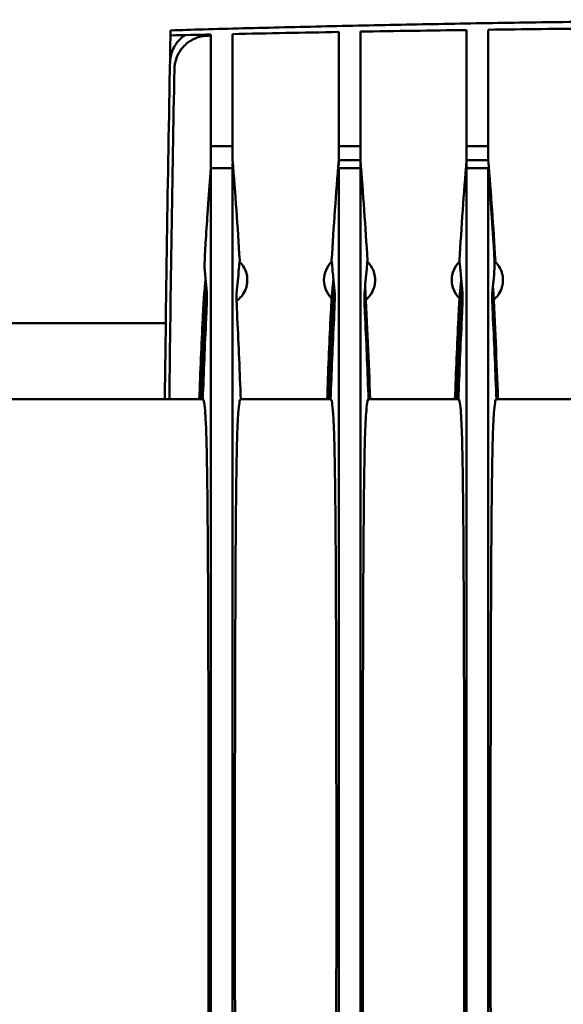
# Model space of a CAD drawing. Units: millimetres. Extents: x -1057 to 5816, y -1663 to 1730.
# Drawn here: x 476 to 540, y 555 to 670 of the extents above; entities that cross this region are included whole.
import ezdxf

# ---------------------------------------------------------------- set-up
doc = ezdxf.new("R2010")
doc.units = ezdxf.units.MM
doc.header["$LTSCALE"] = 100
doc.layers.add('0-50', color=7, linetype='Continuous', lineweight=50)

msp = doc.modelspace()

# ---------------------------------------------------------------- linework, layer by layer
at = {"layer": '0-50'}
for p, q in [((493.54, 668.94), (493.54, 669.03)), ((498.28, 655.42), (498.28, 652.85)), ((498.28, 655.42), (500.81, 655.42)), ((500.81, 655.42), (500.81, 653.79)), ((513.28, 655.42), (513.28, 653.79)), ((513.28, 655.42), (515.81, 655.42)), ((515.81, 655.42), (515.81, 653.79)), ((528.28, 655.42), (528.28, 653.79)), ((528.28, 655.42), (530.81, 655.42)), ((530.81, 655.42), (530.81, 653.79)), ((515.81, 653.79), (513.28, 653.79)), ((530.81, 653.79), (528.28, 653.79)), ((500.81, 652.85), (498.28, 652.85)), ((515.81, 652.85), (513.28, 652.85)), ((530.81, 652.85), (528.28, 652.85)), ((531.55, 642.05), (531.65, 642.05)), ((472.74, 634.68), (492.97, 634.68)), ((459.52, 625.73), (496.91, 625.73)), ((497.32, 625.73), (496.91, 625.73)), ((501.77, 625.73), (502.18, 625.73)), ((502.18, 625.73), (511.91, 625.73)), ((512.32, 625.73), (511.91, 625.73)), ((516.77, 625.73), (517.18, 625.73)), ((517.18, 625.73), (526.91, 625.73)), ((527.32, 625.73), (526.91, 625.73)), ((531.77, 625.73), (532.18, 625.73)), ((532.18, 625.73), (541.91, 625.73))]:
    msp.add_line(p, q, dxfattribs=at)
for centre, radius, start, end in [((5443.17, 569.73), 4950.62, 178.85751, 179.35187), ((5443.17, 569.73), 4950.09, 178.90318, 179.3518), ((514.54, 639.73), 3, 134.081, 225.5541), ((529.54, 639.73), 3, 134.081, 225.5541)]:
    msp.add_arc(centre, radius, start, end, dxfattribs=at)
for centre, major_axis, ratio, start_param, end_param in [((580.03, -3104.01), (3773.44, 84.18), 0.999751, 1.570158, 1.571418), ((513.28, 293.37), (0, 377.31), 0.00001, 0.297576, 0.305918), ((500.81, 293.37), (0, 377.31), 0.00001, 5.970942, 5.979267), ((515.81, 293.37), (0, 377.31), 0.00001, 5.970942, 5.979267), ((528.28, 293.37), (0, 377.31), 0.00001, 0.298747, 0.307085), ((487.23, 589.15), (-13.86, -91.49), 0.084612, 2.148923, 2.187145), ((502.23, 589.15), (-13.86, -91.49), 0.084612, 2.148923, 2.187145), ((517.23, 589.15), (-13.86, -91.49), 0.084612, 2.148923, 2.187146), ((507.86, 549.86), (3.19, -131.28), 0.085054, 4.002542, 4.094151), ((522.86, 549.86), (3.19, -131.28), 0.085054, 4.002542, 4.094151), ((537.86, 549.86), (3.19, -131.28), 0.085054, 4.002542, 4.094151)]:
    msp.add_ellipse(centre, major_axis=major_axis, ratio=ratio, start_param=start_param, end_param=end_param, dxfattribs=at)
for points, knots in [([(497.35, 669.14), (500.47, 669.23), (503.65, 669.31), (510.15, 669.47), (513.47, 669.54), (518.49, 669.65), (520.16, 669.68), (523.52, 669.75), (525.2, 669.78), (530.25, 669.87), (533.63, 669.93), (540.47, 670.02), (543.92, 670.07), (550.92, 670.14), (554.45, 670.18), (561.6, 670.23), (565.21, 670.25), (572.48, 670.27), (576.14, 670.28), (579.79, 670.28)], [0, 0, 0, 0, 0.125, 0.125, 0.25, 0.25, 0.3125, 0.3125, 0.375, 0.375, 0.5, 0.5, 0.625, 0.625, 0.75, 0.75, 0.875, 0.875, 1, 1, 1, 1]), ([(515.81, 668.88), (517.89, 668.92), (519.97, 668.95), (524.12, 669.01), (526.2, 669.04), (528.28, 669.07)], [0.000001, 0.000001, 0.000001, 0.000001, 0.62376, 0.62376, 1.247483, 1.247483, 1.247483, 1.247483]), ([(528.28, 669.07), (528.28, 668.22), (528.28, 666.58), (528.28, 662.05), (528.28, 658.95), (528.28, 655.42)], [0.000001, 0.000001, 0.000001, 0.000001, 3.55479, 3.55479, 7.414672, 7.414672, 7.414672, 7.414672]), ([(530.81, 669.11), (532.89, 669.13), (534.97, 669.16), (539.12, 669.21), (541.2, 669.23), (543.28, 669.25)], [0.000001, 0.000001, 0.000001, 0.000001, 0.623739, 0.623739, 1.247478, 1.247478, 1.247478, 1.247478]), ([(530.81, 655.42), (530.81, 658.96), (530.81, 662.06), (530.81, 666.6), (530.81, 668.25), (530.81, 669.11)], [0.000001, 0.000001, 0.000001, 0.000001, 3.820019, 3.820019, 7.338172, 7.338172, 7.338172, 7.338172]), ([(493.47, 665.22), (493.47, 665.48), (493.5, 665.73), (493.55, 665.97), (493.6, 666.22), (493.68, 666.47), (493.78, 666.7), (493.88, 666.94), (494, 667.16), (494.14, 667.37), (494.28, 667.58), (494.44, 667.78), (494.62, 667.96), (494.8, 668.14), (494.99, 668.3), (495.2, 668.44), (495.22, 668.45), (495.24, 668.46), (495.25, 668.48)], [0, 0, 0, 0, 0.000757411, 0.000757411, 0.000757411, 0.001514822, 0.001514822, 0.001514822, 0.002272232, 0.002272232, 0.002272232, 0.003029643, 0.003029643, 0.003029643, 0.003787054, 0.003787054, 0.003787054, 0.003845935, 0.003845935, 0.003845935, 0.003845935]), ([(493.53, 668.44), (493.53, 668.57), (493.53, 668.69), (493.54, 668.81), (493.54, 668.85), (493.54, 668.89), (493.54, 668.9), (493.54, 668.92), (493.54, 668.92), (493.54, 668.93), (493.54, 668.94), (493.54, 668.94)], [-0.259725, -0.259725, -0.259725, -0.259725, -0.1298686, -0.1298686, -0.0649293, -0.0649293, -0.0324699, -0.0324699, -0.0162372, -0.0162372, -0.000001, -0.000001, -0.000001, -0.000001]), ([(493.99, 664.48), (493.99, 664.82), (494.05, 665.34), (494.48, 666.4), (494.77, 666.84), (495.5, 667.58), (495.94, 667.88), (496.87, 668.28), (497.36, 668.39), (497.85, 668.4)], [-0.6491788, -0.6491788, -0.6491788, -0.6491788, -0.4605284, -0.4605284, -0.3043698, -0.3043698, -0.1482383, -0.1482383, 0, 0, 0, 0]), ([(498.28, 668.54), (498.28, 667.77), (498.28, 666.21), (498.28, 661.86), (498.28, 658.86), (498.28, 655.42)], [0.000001, 0.000001, 0.000001, 0.000001, 3.55168, 3.55168, 7.405096, 7.405096, 7.405096, 7.405096]), ([(500.81, 668.6), (502.89, 668.64), (504.97, 668.68), (509.12, 668.76), (511.2, 668.8), (513.28, 668.84)], [0.000001, 0.000001, 0.000001, 0.000001, 0.623833, 0.623833, 1.247656, 1.247656, 1.247656, 1.247656]), ([(500.81, 655.42), (500.81, 658.87), (500.81, 661.88), (500.81, 666.25), (500.81, 667.82), (500.81, 668.6)], [0.000001, 0.000001, 0.000001, 0.000001, 3.813773, 3.813773, 7.328987, 7.328987, 7.328987, 7.328987]), ([(513.28, 668.84), (513.28, 668.02), (513.28, 666.42), (513.28, 661.97), (513.28, 658.91), (513.28, 655.42)], [0.000001, 0.000001, 0.000001, 0.000001, 3.553331, 3.553331, 7.410377, 7.410377, 7.410377, 7.410377]), ([(515.81, 655.42), (515.81, 658.92), (515.81, 661.98), (515.81, 666.45), (515.81, 668.06), (515.81, 668.88)], [0.000001, 0.000001, 0.000001, 0.000001, 3.817637, 3.817637, 7.334059, 7.334059, 7.334059, 7.334059]), ([(513.28, 653.79), (513.12, 651.84), (512.96, 649.87), (512.69, 645.97), (512.56, 644), (512.44, 642.05)], [-1.175465, -1.175465, -1.175465, -1.175465, -0.58807, -0.58807, 0, 0, 0, 0]), ([(516.65, 642.05), (516.53, 644), (516.4, 645.97), (516.12, 649.87), (515.97, 651.84), (515.81, 653.79)], [0.000001, 0.000001, 0.000001, 0.000001, 0.588071, 0.588071, 1.175466, 1.175466, 1.175466, 1.175466]), ([(528.28, 653.79), (528.12, 651.84), (527.96, 649.87), (527.69, 645.97), (527.56, 644), (527.44, 642.05)], [-1.175465, -1.175465, -1.175465, -1.175465, -0.58807, -0.58807, 0, 0, 0, 0]), ([(497.64, 644.04), (497.72, 645.21), (497.8, 646.39), (497.88, 647.55), (497.89, 647.74), (497.91, 647.94), (497.92, 648.13), (497.93, 648.23), (497.93, 648.32), (497.94, 648.42), (497.94, 648.47), (497.95, 648.52), (497.95, 648.56), (497.95, 648.6), (497.96, 648.64), (497.96, 648.67), (497.96, 648.68), (497.96, 648.7), (497.96, 648.71), (498.06, 650.07), (498.17, 651.46), (498.28, 652.85)], [0, 0, 0, 0, 0.375, 0.375, 0.375, 0.4375, 0.4375, 0.4375, 0.46875, 0.46875, 0.46875, 0.484375, 0.484375, 0.484375, 0.496094, 0.496094, 0.496094, 0.5, 0.5, 0.5, 1, 1, 1, 1]), ([(498.28, 619.09), (498.28, 622.24), (498.28, 625.14), (498.28, 630.39), (498.28, 632.81), (498.28, 636.52), (498.28, 637.93), (498.28, 641.95), (498.28, 644.4), (498.28, 647.76), (498.28, 648.83), (498.28, 651.07), (498.28, 652.55), (498.28, 652.85)], [0, 0, 0, 0, 1.405398, 1.405398, 2.808032, 2.808032, 3.743144, 3.743144, 5.613194, 5.613194, 6.553829, 6.553829, 7.654373, 7.654373, 7.654373, 7.654373]), ([(500.81, 619.09), (500.81, 622.24), (500.81, 625.14), (500.81, 630.39), (500.81, 632.81), (500.81, 636.52), (500.81, 637.93), (500.81, 641.95), (500.81, 644.4), (500.81, 647.76), (500.81, 648.83), (500.81, 651.07), (500.81, 652.55), (500.81, 652.85)], [0, 0, 0, 0, 1.405398, 1.405398, 2.808032, 2.808032, 3.743144, 3.743144, 5.613194, 5.613194, 6.553829, 6.553829, 7.654374, 7.654374, 7.654374, 7.654374]), ([(513.28, 619.09), (513.28, 622.24), (513.28, 625.14), (513.28, 630.39), (513.28, 632.81), (513.28, 636.52), (513.28, 637.93), (513.28, 641.95), (513.28, 644.4), (513.28, 647.76), (513.28, 648.83), (513.28, 651.39), (513.28, 652.48), (513.28, 652.85)], [0, 0, 0, 0, 1.405398, 1.405398, 2.808032, 2.808032, 3.743144, 3.743144, 5.613194, 5.613194, 6.553829, 6.553829, 7.939487, 7.939487, 7.939487, 7.939487]), ([(515.81, 619.09), (515.81, 622.24), (515.81, 625.14), (515.81, 630.39), (515.81, 632.81), (515.81, 636.52), (515.81, 637.93), (515.81, 641.95), (515.81, 644.4), (515.81, 647.76), (515.81, 648.83), (515.81, 651.23), (515.81, 651.67), (515.81, 652.85)], [0, 0, 0, 0, 1.405398, 1.405398, 2.808032, 2.808032, 3.743144, 3.743144, 5.613194, 5.613194, 6.553829, 6.553829, 7.800333, 7.800333, 7.800333, 7.800333]), ([(528.28, 619.09), (528.28, 622.24), (528.28, 625.14), (528.28, 630.39), (528.28, 632.81), (528.28, 636.52), (528.28, 637.93), (528.28, 641.95), (528.28, 644.4), (528.28, 647.76), (528.28, 648.83), (528.28, 651.07), (528.28, 652.55), (528.28, 652.85)], [0, 0, 0, 0, 1.405398, 1.405398, 2.808032, 2.808032, 3.743144, 3.743144, 5.613194, 5.613194, 6.553829, 6.553829, 7.654373, 7.654373, 7.654373, 7.654373]), ([(530.81, 619.09), (530.81, 622.24), (530.81, 625.14), (530.81, 630.39), (530.81, 632.81), (530.81, 636.52), (530.81, 637.93), (530.81, 641.95), (530.81, 644.4), (530.81, 647.76), (530.81, 648.83), (530.81, 651.39), (530.81, 652.48), (530.81, 652.85)], [0, 0, 0, 0, 1.405398, 1.405398, 2.808032, 2.808032, 3.743144, 3.743144, 5.613194, 5.613194, 6.553829, 6.553829, 7.939487, 7.939487, 7.939487, 7.939487]), ([(530.81, 652.85), (530.86, 652.15), (530.92, 651.46), (530.97, 650.77), (531, 650.42), (531.03, 650.08), (531.05, 649.73), (531.06, 649.56), (531.08, 649.39), (531.09, 649.22), (531.1, 649.13), (531.1, 649.05), (531.11, 648.96), (531.11, 648.92), (531.12, 648.88), (531.12, 648.84), (531.12, 648.8), (531.12, 648.77), (531.13, 648.74), (531.13, 648.73), (531.13, 648.72), (531.13, 648.71), (531.24, 647.17), (531.35, 645.61), (531.45, 644.04)], [-1, -1, -1, -1, -0.75, -0.75, -0.75, -0.625, -0.625, -0.625, -0.5625, -0.5625, -0.5625, -0.53125, -0.53125, -0.53125, -0.515625, -0.515625, -0.515625, -0.503906, -0.503906, -0.503906, -0.5, -0.5, -0.5, 0, 0, 0, 0]), ([(497.53, 641.08), (497.53, 641.12), (497.52, 641.17), (497.52, 641.24), (497.52, 641.27), (497.52, 641.31), (497.52, 641.35), (497.52, 641.37), (497.52, 641.4), (497.52, 641.42), (497.52, 641.43), (497.52, 641.44), (497.52, 641.46), (497.52, 641.46), (497.52, 641.47), (497.52, 641.48), (497.52, 641.48), (497.52, 641.48), (497.53, 641.49), (497.53, 641.5), (497.53, 641.51), (497.53, 641.52), (497.53, 641.57), (497.53, 641.63), (497.53, 641.69), (497.53, 641.72), (497.53, 641.76), (497.53, 641.8), (497.53, 641.82), (497.53, 641.83), (497.53, 641.85), (497.53, 641.86), (497.54, 641.87), (497.54, 641.88), (497.54, 641.89), (497.54, 641.89), (497.54, 641.9), (497.54, 641.9), (497.54, 641.91), (497.54, 641.91), (497.54, 642.02), (497.54, 642.14), (497.55, 642.27), (497.55, 642.33), (497.56, 642.4), (497.56, 642.46), (497.56, 642.5), (497.56, 642.53), (497.56, 642.57), (497.56, 642.58), (497.56, 642.6), (497.57, 642.62), (497.57, 642.63), (497.57, 642.63), (497.57, 642.64), (497.57, 642.65), (497.57, 642.66), (497.57, 642.67), (497.57, 642.78), (497.58, 642.9), (497.58, 643.01), (497.59, 643.07), (497.59, 643.13), (497.59, 643.19), (497.6, 643.22), (497.6, 643.25), (497.6, 643.28), (497.6, 643.3), (497.6, 643.31), (497.6, 643.33), (497.6, 643.34), (497.6, 643.36), (497.6, 643.37), (497.62, 643.59), (497.63, 643.81), (497.64, 644.04)], [0, 0, 0, 0, 0.0625, 0.0625, 0.0625, 0.09375, 0.09375, 0.09375, 0.109375, 0.109375, 0.109375, 0.117187, 0.117187, 0.117187, 0.121094, 0.121094, 0.121094, 0.124023, 0.124023, 0.124023, 0.132435, 0.132435, 0.132435, 0.1875, 0.1875, 0.1875, 0.21875, 0.21875, 0.21875, 0.234375, 0.234375, 0.234375, 0.242187, 0.242187, 0.242187, 0.246094, 0.246094, 0.246094, 0.25, 0.25, 0.25, 0.375, 0.375, 0.375, 0.4375, 0.4375, 0.4375, 0.46875, 0.46875, 0.46875, 0.484375, 0.484375, 0.484375, 0.492187, 0.492187, 0.492187, 0.5, 0.5, 0.5, 0.625, 0.625, 0.625, 0.6875, 0.6875, 0.6875, 0.71875, 0.71875, 0.71875, 0.734375, 0.734375, 0.734375, 0.75, 0.75, 0.75, 1, 1, 1, 1]), ([(531.45, 644.04), (531.45, 643.92), (531.46, 643.81), (531.47, 643.7), (531.47, 643.65), (531.47, 643.59), (531.48, 643.54), (531.48, 643.51), (531.48, 643.48), (531.48, 643.46), (531.48, 643.44), (531.48, 643.43), (531.48, 643.41), (531.48, 643.4), (531.48, 643.39), (531.48, 643.37), (531.49, 643.25), (531.5, 643.13), (531.5, 643.01), (531.51, 642.95), (531.51, 642.9), (531.51, 642.84), (531.51, 642.81), (531.52, 642.78), (531.52, 642.75), (531.52, 642.74), (531.52, 642.72), (531.52, 642.71), (531.52, 642.7), (531.52, 642.7), (531.52, 642.69), (531.52, 642.68), (531.52, 642.68), (531.52, 642.67), (531.53, 642.53), (531.53, 642.39), (531.54, 642.27), (531.54, 642.2), (531.54, 642.14), (531.55, 642.08), (531.55, 642.05), (531.55, 642.02), (531.55, 641.99), (531.55, 641.98), (531.55, 641.97), (531.55, 641.95), (531.55, 641.94), (531.55, 641.93), (531.55, 641.92), (531.55, 641.92), (531.55, 641.91), (531.55, 641.91), (531.56, 641.83), (531.56, 641.76), (531.56, 641.69), (531.56, 641.65), (531.56, 641.62), (531.56, 641.59), (531.56, 641.57), (531.56, 641.55), (531.56, 641.54), (531.56, 641.53), (531.56, 641.52), (531.56, 641.51), (531.56, 641.51), (531.56, 641.5), (531.56, 641.49), (531.56, 641.49), (531.56, 641.47), (531.56, 641.46), (531.57, 641.27), (531.57, 641.14), (531.56, 641.08)], [-1, -1, -1, -1, -0.875, -0.875, -0.875, -0.8125, -0.8125, -0.8125, -0.78125, -0.78125, -0.78125, -0.765625, -0.765625, -0.765625, -0.75, -0.75, -0.75, -0.625, -0.625, -0.625, -0.5625, -0.5625, -0.5625, -0.53125, -0.53125, -0.53125, -0.515625, -0.515625, -0.515625, -0.507812, -0.507812, -0.507812, -0.5, -0.5, -0.5, -0.375, -0.375, -0.375, -0.3125, -0.3125, -0.3125, -0.28125, -0.28125, -0.28125, -0.265625, -0.265625, -0.265625, -0.253906, -0.253906, -0.253906, -0.25, -0.25, -0.25, -0.1875, -0.1875, -0.1875, -0.15625, -0.15625, -0.15625, -0.140625, -0.140625, -0.140625, -0.132812, -0.132812, -0.132812, -0.125977, -0.125977, -0.125977, -0.117481, -0.117481, -0.117481, 0, 0, 0, 0]), ([(501.63, 641.88), (501.8, 641.72), (501.95, 641.54), (502.07, 641.34), (502.21, 641.13), (502.32, 640.9), (502.4, 640.66), (502.41, 640.62), (502.42, 640.58), (502.43, 640.55), (502.51, 640.28), (502.54, 640.01), (502.54, 639.73), (502.54, 639.48), (502.52, 639.24), (502.46, 639), (502.45, 638.97), (502.44, 638.94), (502.43, 638.9), (502.35, 638.62), (502.23, 638.36), (502.07, 638.11), (501.94, 637.9), (501.77, 637.7), (501.59, 637.53), (501.56, 637.51), (501.53, 637.48), (501.51, 637.46), (501.44, 637.4), (501.36, 637.34), (501.29, 637.29)], [0.1493137, 0.1493137, 0.1493137, 0.1493137, 0.25, 0.25, 0.25, 0.359375, 0.359375, 0.359375, 0.375, 0.375, 0.375, 0.5, 0.5, 0.5, 0.609375, 0.609375, 0.609375, 0.625, 0.625, 0.625, 0.75, 0.75, 0.75, 0.859375, 0.859375, 0.859375, 0.875, 0.875, 0.875, 0.9160675, 0.9160675, 0.9160675, 0.9160675]), ([(516.63, 641.88), (516.8, 641.72), (516.95, 641.54), (517.07, 641.34), (517.21, 641.13), (517.32, 640.9), (517.4, 640.66), (517.41, 640.62), (517.42, 640.58), (517.43, 640.55), (517.51, 640.28), (517.54, 640.01), (517.54, 639.73), (517.54, 639.48), (517.52, 639.24), (517.46, 639), (517.45, 638.97), (517.44, 638.94), (517.43, 638.9), (517.35, 638.62), (517.23, 638.36), (517.07, 638.11), (516.94, 637.9), (516.77, 637.7), (516.59, 637.53), (516.56, 637.51), (516.53, 637.48), (516.51, 637.46), (516.49, 637.44), (516.47, 637.43), (516.45, 637.41)], [0.1493129, 0.1493129, 0.1493129, 0.1493129, 0.25, 0.25, 0.25, 0.359375, 0.359375, 0.359375, 0.375, 0.375, 0.375, 0.5, 0.5, 0.5, 0.609375, 0.609375, 0.609375, 0.625, 0.625, 0.625, 0.75, 0.75, 0.75, 0.859375, 0.859375, 0.859375, 0.875, 0.875, 0.875, 0.8858298, 0.8858298, 0.8858298, 0.8858298]), ([(531.55, 641.96), (531.75, 641.78), (531.93, 641.57), (532.07, 641.34), (532.21, 641.13), (532.32, 640.9), (532.4, 640.66), (532.41, 640.62), (532.42, 640.58), (532.43, 640.55), (532.51, 640.28), (532.54, 640.01), (532.54, 639.73), (532.54, 639.48), (532.52, 639.24), (532.46, 639), (532.45, 638.97), (532.44, 638.94), (532.43, 638.9), (532.35, 638.62), (532.23, 638.36), (532.07, 638.11), (531.94, 637.9), (531.77, 637.7), (531.59, 637.53), (531.56, 637.51), (531.53, 637.48), (531.51, 637.46), (531.49, 637.44), (531.47, 637.43), (531.45, 637.41)], [0.1335106, 0.1335106, 0.1335106, 0.1335106, 0.25, 0.25, 0.25, 0.359375, 0.359375, 0.359375, 0.375, 0.375, 0.375, 0.5, 0.5, 0.5, 0.609375, 0.609375, 0.609375, 0.625, 0.625, 0.625, 0.75, 0.75, 0.75, 0.859375, 0.859375, 0.859375, 0.875, 0.875, 0.875, 0.885826, 0.885826, 0.885826, 0.885826]), ([(497.53, 641.08), (497.54, 640.96), (497.55, 640.85), (497.56, 640.73), (497.59, 640.41), (497.62, 640.08), (497.65, 639.76)], [0, 0, 0, 0, 0.002010314, 0.002010314, 0.002010314, 0.007637928, 0.007637928, 0.007637928, 0.007637928]), ([(512.53, 641.08), (512.54, 640.96), (512.55, 640.85), (512.56, 640.73), (512.59, 640.41), (512.62, 640.08), (512.65, 639.76)], [0, 0, 0, 0, 0.002010314, 0.002010314, 0.002010314, 0.007637928, 0.007637928, 0.007637928, 0.007637928]), ([(527.53, 641.08), (527.54, 640.96), (527.55, 640.85), (527.56, 640.73), (527.59, 640.41), (527.62, 640.08), (527.65, 639.76)], [0, 0, 0, 0, 0.002010314, 0.002010314, 0.002010314, 0.007637928, 0.007637928, 0.007637928, 0.007637928]), ([(497.49, 638.16), (497.48, 638.1), (497.47, 637.98), (497.46, 637.81), (497.45, 637.72), (497.45, 637.62), (497.44, 637.51), (497.43, 637.4), (497.42, 637.27), (497.42, 637.14), (497.41, 637), (497.4, 636.86), (497.39, 636.71), (497.38, 636.56), (497.37, 636.4), (497.37, 636.24), (497.35, 635.91), (497.33, 635.56), (497.31, 635.21)], [0, 0, 0, 0, 0.001042836, 0.001042836, 0.001042836, 0.001564254, 0.001564254, 0.001564254, 0.002085672, 0.002085672, 0.002085672, 0.00260709, 0.00260709, 0.00260709, 0.003128508, 0.003128508, 0.003128508, 0.004171344, 0.004171344, 0.004171344, 0.004171344]), ([(497.72, 635.21), (497.73, 635.56), (497.75, 635.91), (497.76, 636.24), (497.77, 636.4), (497.77, 636.56), (497.78, 636.71), (497.79, 636.86), (497.79, 637), (497.79, 637.14), (497.8, 637.27), (497.8, 637.4), (497.8, 637.51), (497.81, 637.62), (497.81, 637.72), (497.81, 637.81), (497.81, 637.98), (497.81, 638.1), (497.8, 638.16)], [0, 0, 0, 0, 0.001042334, 0.001042334, 0.001042334, 0.001563501, 0.001563501, 0.001563501, 0.002084668, 0.002084668, 0.002084668, 0.002605835, 0.002605835, 0.002605835, 0.003127002, 0.003127002, 0.003127002, 0.004169337, 0.004169337, 0.004169337, 0.004169337]), ([(501.29, 638.16), (501.28, 638.1), (501.28, 637.98), (501.28, 637.81), (501.28, 637.72), (501.28, 637.62), (501.29, 637.51), (501.29, 637.4), (501.29, 637.27), (501.29, 637.14), (501.3, 637), (501.3, 636.86), (501.31, 636.71), (501.31, 636.56), (501.32, 636.4), (501.33, 636.24), (501.34, 635.91), (501.36, 635.56), (501.37, 635.21)], [0, 0, 0, 0, 0.001042312, 0.001042312, 0.001042312, 0.001563468, 0.001563468, 0.001563468, 0.002084624, 0.002084624, 0.002084624, 0.00260578, 0.00260578, 0.00260578, 0.003126935, 0.003126935, 0.003126935, 0.004169247, 0.004169247, 0.004169247, 0.004169247]), ([(512.72, 638.99), (512.58, 636.32), (512.45, 633.64), (512.26, 629.28), (512.19, 627.57), (512.13, 625.82), (512.13, 625.77), (512.13, 625.73)], [0.30557, 0.30557, 0.30557, 0.30557, 1.10534, 1.10534, 1.61717, 1.61717, 1.631371, 1.631371, 1.631371, 1.631371]), ([(512.49, 638.16), (512.48, 638.1), (512.47, 637.98), (512.46, 637.81), (512.45, 637.72), (512.45, 637.62), (512.44, 637.51), (512.43, 637.4), (512.42, 637.27), (512.42, 637.14), (512.41, 637), (512.4, 636.86), (512.39, 636.71), (512.38, 636.56), (512.37, 636.4), (512.37, 636.24), (512.35, 635.91), (512.33, 635.56), (512.31, 635.21)], [0, 0, 0, 0, 0.001042836, 0.001042836, 0.001042836, 0.001564254, 0.001564254, 0.001564254, 0.002085672, 0.002085672, 0.002085672, 0.00260709, 0.00260709, 0.00260709, 0.003128508, 0.003128508, 0.003128508, 0.004171344, 0.004171344, 0.004171344, 0.004171344]), ([(512.72, 635.21), (512.73, 635.56), (512.75, 635.91), (512.76, 636.24), (512.77, 636.4), (512.77, 636.56), (512.78, 636.71), (512.79, 636.86), (512.79, 637), (512.79, 637.14), (512.8, 637.27), (512.8, 637.4), (512.8, 637.51), (512.81, 637.62), (512.81, 637.72), (512.81, 637.81), (512.81, 637.98), (512.81, 638.1), (512.8, 638.16)], [0, 0, 0, 0, 0.001042334, 0.001042334, 0.001042334, 0.001563501, 0.001563501, 0.001563501, 0.002084668, 0.002084668, 0.002084668, 0.002605835, 0.002605835, 0.002605835, 0.003127002, 0.003127002, 0.003127002, 0.004169337, 0.004169337, 0.004169337, 0.004169337]), ([(516.29, 638.16), (516.28, 638.1), (516.28, 637.98), (516.28, 637.81), (516.28, 637.72), (516.28, 637.62), (516.29, 637.51), (516.29, 637.4), (516.29, 637.27), (516.29, 637.14), (516.3, 637), (516.3, 636.86), (516.31, 636.71), (516.31, 636.56), (516.32, 636.4), (516.33, 636.24), (516.34, 635.91), (516.36, 635.56), (516.37, 635.21)], [0, 0, 0, 0, 0.001042312, 0.001042312, 0.001042312, 0.001563468, 0.001563468, 0.001563468, 0.002084624, 0.002084624, 0.002084624, 0.00260578, 0.00260578, 0.00260578, 0.003126935, 0.003126935, 0.003126935, 0.004169247, 0.004169247, 0.004169247, 0.004169247]), ([(527.72, 638.99), (527.58, 636.32), (527.45, 633.64), (527.26, 629.28), (527.19, 627.57), (527.13, 625.82), (527.13, 625.77), (527.13, 625.73)], [0.30557, 0.30557, 0.30557, 0.30557, 1.10534, 1.10534, 1.61717, 1.61717, 1.631371, 1.631371, 1.631371, 1.631371]), ([(527.49, 638.16), (527.48, 638.1), (527.47, 637.98), (527.46, 637.81), (527.45, 637.72), (527.45, 637.62), (527.44, 637.51), (527.43, 637.4), (527.42, 637.27), (527.42, 637.14), (527.41, 637), (527.4, 636.86), (527.39, 636.71), (527.38, 636.56), (527.37, 636.4), (527.37, 636.24), (527.35, 635.91), (527.33, 635.56), (527.31, 635.21)], [0, 0, 0, 0, 0.001042836, 0.001042836, 0.001042836, 0.001564254, 0.001564254, 0.001564254, 0.002085672, 0.002085672, 0.002085672, 0.00260709, 0.00260709, 0.00260709, 0.003128508, 0.003128508, 0.003128508, 0.004171344, 0.004171344, 0.004171344, 0.004171344]), ([(527.72, 635.21), (527.73, 635.56), (527.75, 635.91), (527.76, 636.24), (527.77, 636.4), (527.77, 636.56), (527.78, 636.71), (527.79, 636.86), (527.79, 637), (527.79, 637.14), (527.8, 637.27), (527.8, 637.4), (527.8, 637.51), (527.81, 637.62), (527.81, 637.72), (527.81, 637.81), (527.81, 637.98), (527.81, 638.1), (527.8, 638.16)], [0, 0, 0, 0, 0.001042334, 0.001042334, 0.001042334, 0.001563501, 0.001563501, 0.001563501, 0.002084668, 0.002084668, 0.002084668, 0.002605835, 0.002605835, 0.002605835, 0.003127002, 0.003127002, 0.003127002, 0.004169337, 0.004169337, 0.004169337, 0.004169337]), ([(531.29, 638.16), (531.28, 638.1), (531.28, 637.98), (531.28, 637.81), (531.28, 637.72), (531.28, 637.62), (531.29, 637.51), (531.29, 637.4), (531.29, 637.27), (531.29, 637.14), (531.3, 637), (531.3, 636.86), (531.31, 636.71), (531.31, 636.56), (531.32, 636.4), (531.33, 636.24), (531.34, 635.91), (531.36, 635.56), (531.37, 635.21)], [0, 0, 0, 0, 0.001042312, 0.001042312, 0.001042312, 0.001563468, 0.001563468, 0.001563468, 0.002084624, 0.002084624, 0.002084624, 0.00260578, 0.00260578, 0.00260578, 0.003126935, 0.003126935, 0.003126935, 0.004169247, 0.004169247, 0.004169247, 0.004169247]), ([(497.79, 619.1), (497.77, 620.15), (497.75, 621.08), (497.69, 622.74), (497.65, 623.46), (497.54, 625.16), (497.44, 625.73), (497.32, 625.73)], [0.000001, 0.000001, 0.000001, 0.000001, 0.666621, 0.666621, 1.37147, 1.37147, 2.75383, 2.75383, 2.75383, 2.75383]), ([(501.77, 625.73), (501.65, 625.73), (501.56, 625.17), (501.44, 623.48), (501.4, 622.77), (501.34, 621.09), (501.32, 620.16), (501.3, 619.1)], [-2.754703, -2.754703, -2.754703, -2.754703, -1.381552, -1.381552, -0.671548, -0.671548, 0, 0, 0, 0]), ([(512.79, 619.1), (512.77, 620.15), (512.75, 621.08), (512.69, 622.74), (512.65, 623.46), (512.54, 625.16), (512.44, 625.73), (512.32, 625.73)], [0.000001, 0.000001, 0.000001, 0.000001, 0.666621, 0.666621, 1.37147, 1.37147, 2.75383, 2.75383, 2.75383, 2.75383]), ([(516.77, 625.73), (516.65, 625.73), (516.56, 625.17), (516.44, 623.48), (516.4, 622.77), (516.34, 621.09), (516.32, 620.16), (516.3, 619.1)], [-2.754703, -2.754703, -2.754703, -2.754703, -1.381552, -1.381552, -0.671548, -0.671548, 0, 0, 0, 0]), ([(527.79, 619.1), (527.77, 620.15), (527.75, 621.08), (527.69, 622.74), (527.65, 623.46), (527.54, 625.16), (527.44, 625.73), (527.32, 625.73)], [0.000001, 0.000001, 0.000001, 0.000001, 0.666621, 0.666621, 1.37147, 1.37147, 2.75383, 2.75383, 2.75383, 2.75383]), ([(531.77, 625.73), (531.65, 625.73), (531.56, 625.17), (531.44, 623.48), (531.4, 622.77), (531.34, 621.09), (531.32, 620.16), (531.3, 619.1)], [-2.754703, -2.754703, -2.754703, -2.754703, -1.381552, -1.381552, -0.671548, -0.671548, 0, 0, 0, 0]), ([(498, 569.73), (498, 574.77), (497.99, 579.79), (497.98, 589.51), (497.97, 594.16), (497.94, 603.58), (497.92, 608.17), (497.86, 614.78), (497.83, 617.14), (497.79, 619.1)], [0, 0, 0, 0, 1.513242, 1.513242, 3.024209, 3.024209, 4.808107, 4.808107, 6.05402, 6.05402, 6.05402, 6.05402]), ([(498.28, 569.73), (498.28, 574.36), (498.28, 578.98), (498.28, 588.04), (498.28, 592.46), (498.28, 600.94), (498.28, 604.97), (498.28, 612.49), (498.28, 615.96), (498.28, 619.09)], [0, 0, 0, 0, 1.389498, 1.389498, 2.77899, 2.77899, 4.168485, 4.168485, 5.55798, 5.55798, 5.55798, 5.55798]), ([(500.81, 569.73), (500.81, 569.8), (500.81, 569.87), (500.81, 570.02), (500.81, 570.09), (500.81, 570.31), (500.81, 570.45), (500.81, 570.88), (500.81, 571.17), (500.81, 572.04), (500.81, 572.62), (500.81, 574.35), (500.81, 575.51), (500.81, 578.96), (500.81, 581.25), (500.81, 588.04), (500.81, 592.46), (500.81, 600.94), (500.81, 604.97), (500.81, 610.61), (500.81, 612.42), (500.81, 615.01), (500.81, 615.86), (500.81, 617.09), (500.81, 617.5), (500.81, 618.1), (500.81, 618.3), (500.81, 618.6), (500.81, 618.69), (500.81, 618.84), (500.81, 618.89), (500.81, 618.96), (500.81, 618.99), (500.81, 619.04), (500.81, 619.06), (500.81, 619.09)], [0.000001, 0.000001, 0.000001, 0.000001, 0.021686, 0.021686, 0.043366, 0.043366, 0.086727, 0.086727, 0.173449, 0.173449, 0.346895, 0.346895, 0.6938, 0.6938, 1.387722, 1.387722, 2.776501, 2.776501, 4.165282, 4.165282, 4.859209, 4.859209, 5.206112, 5.206112, 5.379556, 5.379556, 5.466276, 5.466276, 5.509636, 5.509636, 5.531317, 5.531317, 5.542157, 5.542157, 5.553002, 5.553002, 5.553002, 5.553002]), ([(501.3, 619.1), (501.26, 617.14), (501.23, 614.78), (501.17, 608.18), (501.15, 603.61), (501.12, 594.2), (501.11, 589.54), (501.09, 579.81), (501.09, 574.78), (501.09, 569.73)], [-6.052012, -6.052012, -6.052012, -6.052012, -4.806056, -4.806056, -3.028394, -3.028394, -1.51591, -1.51591, -0.000001, -0.000001, -0.000001, -0.000001]), ([(513, 569.73), (513, 574.77), (512.99, 579.79), (512.98, 589.51), (512.97, 594.16), (512.94, 603.58), (512.92, 608.17), (512.86, 614.78), (512.83, 617.14), (512.79, 619.1)], [0, 0, 0, 0, 1.513242, 1.513242, 3.024209, 3.024209, 4.808107, 4.808107, 6.05402, 6.05402, 6.05402, 6.05402]), ([(513.28, 569.73), (513.28, 574.36), (513.28, 578.98), (513.28, 588.04), (513.28, 592.46), (513.28, 600.94), (513.28, 604.97), (513.28, 612.49), (513.28, 615.96), (513.28, 619.09)], [0, 0, 0, 0, 1.389498, 1.389498, 2.77899, 2.77899, 4.168485, 4.168485, 5.55798, 5.55798, 5.55798, 5.55798]), ([(515.81, 569.73), (515.81, 569.8), (515.81, 569.87), (515.81, 570.02), (515.81, 570.09), (515.81, 570.31), (515.81, 570.45), (515.81, 570.88), (515.81, 571.17), (515.81, 572.04), (515.81, 572.62), (515.81, 574.35), (515.81, 575.51), (515.81, 578.96), (515.81, 581.25), (515.81, 588.04), (515.81, 592.46), (515.81, 600.94), (515.81, 604.97), (515.81, 610.61), (515.81, 612.42), (515.81, 615.01), (515.81, 615.86), (515.81, 617.09), (515.81, 617.5), (515.81, 618.1), (515.81, 618.3), (515.81, 618.6), (515.81, 618.69), (515.81, 618.84), (515.81, 618.89), (515.81, 618.96), (515.81, 618.99), (515.81, 619.04), (515.81, 619.06), (515.81, 619.09)], [0.000001, 0.000001, 0.000001, 0.000001, 0.021686, 0.021686, 0.043366, 0.043366, 0.086727, 0.086727, 0.173449, 0.173449, 0.346895, 0.346895, 0.6938, 0.6938, 1.387722, 1.387722, 2.776501, 2.776501, 4.165282, 4.165282, 4.859209, 4.859209, 5.206112, 5.206112, 5.379555, 5.379555, 5.466276, 5.466276, 5.509636, 5.509636, 5.531316, 5.531316, 5.542157, 5.542157, 5.553002, 5.553002, 5.553002, 5.553002]), ([(516.3, 619.1), (516.26, 617.14), (516.23, 614.78), (516.17, 608.18), (516.15, 603.61), (516.12, 594.2), (516.11, 589.54), (516.09, 579.81), (516.09, 574.78), (516.09, 569.73)], [-6.052012, -6.052012, -6.052012, -6.052012, -4.806056, -4.806056, -3.028394, -3.028394, -1.51591, -1.51591, -0.000001, -0.000001, -0.000001, -0.000001]), ([(528, 569.73), (528, 574.77), (527.99, 579.79), (527.98, 589.51), (527.97, 594.16), (527.94, 603.58), (527.92, 608.17), (527.86, 614.78), (527.83, 617.14), (527.79, 619.1)], [0, 0, 0, 0, 1.513242, 1.513242, 3.024209, 3.024209, 4.808107, 4.808107, 6.05402, 6.05402, 6.05402, 6.05402]), ([(528.28, 569.73), (528.28, 574.36), (528.28, 578.98), (528.28, 588.04), (528.28, 592.46), (528.28, 600.94), (528.28, 604.97), (528.28, 612.49), (528.28, 615.96), (528.28, 619.09)], [0, 0, 0, 0, 1.389498, 1.389498, 2.77899, 2.77899, 4.168485, 4.168485, 5.55798, 5.55798, 5.55798, 5.55798]), ([(530.81, 569.73), (530.81, 569.8), (530.81, 569.87), (530.81, 570.02), (530.81, 570.09), (530.81, 570.31), (530.81, 570.45), (530.81, 570.88), (530.81, 571.17), (530.81, 572.04), (530.81, 572.62), (530.81, 574.35), (530.81, 575.51), (530.81, 578.96), (530.81, 581.25), (530.81, 588.04), (530.81, 592.46), (530.81, 600.94), (530.81, 604.97), (530.81, 610.61), (530.81, 612.42), (530.81, 615.01), (530.81, 615.86), (530.81, 617.09), (530.81, 617.5), (530.81, 618.1), (530.81, 618.3), (530.81, 618.6), (530.81, 618.69), (530.81, 618.84), (530.81, 618.89), (530.81, 618.96), (530.81, 618.99), (530.81, 619.04), (530.81, 619.06), (530.81, 619.09)], [0.000001, 0.000001, 0.000001, 0.000001, 0.021686, 0.021686, 0.043366, 0.043366, 0.086727, 0.086727, 0.173449, 0.173449, 0.346895, 0.346895, 0.6938, 0.6938, 1.387722, 1.387722, 2.776501, 2.776501, 4.165282, 4.165282, 4.859209, 4.859209, 5.206112, 5.206112, 5.379556, 5.379556, 5.466276, 5.466276, 5.509636, 5.509636, 5.531317, 5.531317, 5.542157, 5.542157, 5.553002, 5.553002, 5.553002, 5.553002]), ([(531.3, 619.1), (531.26, 617.14), (531.23, 614.78), (531.17, 608.18), (531.15, 603.61), (531.12, 594.2), (531.11, 589.54), (531.09, 579.81), (531.09, 574.78), (531.09, 569.73)], [-6.052012, -6.052012, -6.052012, -6.052012, -4.806056, -4.806056, -3.028394, -3.028394, -1.51591, -1.51591, -0.000001, -0.000001, -0.000001, -0.000001]), ([(497.79, 520.35), (497.83, 522.31), (497.86, 524.68), (497.92, 531.28), (497.94, 535.84), (497.97, 545.25), (497.98, 549.91), (497.99, 559.64), (498, 564.67), (498, 569.73)], [-6.052012, -6.052012, -6.052012, -6.052012, -4.806056, -4.806056, -3.028394, -3.028394, -1.51591, -1.51591, -0.000001, -0.000001, -0.000001, -0.000001]), ([(498.28, 569.73), (498.28, 569.66), (498.28, 569.58), (498.28, 569.44), (498.28, 569.37), (498.28, 569.15), (498.28, 569), (498.28, 568.57), (498.28, 568.28), (498.28, 567.41), (498.28, 566.84), (498.28, 565.1), (498.28, 563.95), (498.28, 560.5), (498.28, 558.21), (498.28, 551.41), (498.28, 546.99), (498.28, 538.52), (498.28, 534.48), (498.28, 528.84), (498.28, 527.04), (498.28, 524.44), (498.28, 523.6), (498.28, 522.36), (498.28, 521.96), (498.28, 521.35), (498.28, 521.16), (498.28, 520.86), (498.28, 520.76), (498.28, 520.61), (498.28, 520.56), (498.28, 520.49), (498.28, 520.47), (498.28, 520.42), (498.28, 520.39), (498.28, 520.37)], [0.000001, 0.000001, 0.000001, 0.000001, 0.021686, 0.021686, 0.043366, 0.043366, 0.086727, 0.086727, 0.173449, 0.173449, 0.346895, 0.346895, 0.6938, 0.6938, 1.387722, 1.387722, 2.776501, 2.776501, 4.165282, 4.165282, 4.859209, 4.859209, 5.206112, 5.206112, 5.379556, 5.379556, 5.466276, 5.466276, 5.509636, 5.509636, 5.531317, 5.531317, 5.542157, 5.542157, 5.553002, 5.553002, 5.553002, 5.553002]), ([(500.81, 569.73), (500.81, 565.1), (500.81, 560.48), (500.81, 551.41), (500.81, 546.99), (500.81, 538.52), (500.81, 534.48), (500.81, 526.96), (500.81, 523.49), (500.81, 520.37)], [0, 0, 0, 0, 1.389498, 1.389498, 2.77899, 2.77899, 4.168485, 4.168485, 5.55798, 5.55798, 5.55798, 5.55798]), ([(501.09, 569.73), (501.09, 564.68), (501.09, 559.66), (501.11, 549.95), (501.12, 545.29), (501.15, 535.87), (501.17, 531.29), (501.23, 524.68), (501.26, 522.31), (501.3, 520.35)], [0, 0, 0, 0, 1.513242, 1.513242, 3.024209, 3.024209, 4.808107, 4.808107, 6.05402, 6.05402, 6.05402, 6.05402]), ([(512.79, 520.35), (512.83, 522.31), (512.86, 524.68), (512.92, 531.28), (512.94, 535.84), (512.97, 545.25), (512.98, 549.91), (512.99, 559.64), (513, 564.67), (513, 569.73)], [-6.052012, -6.052012, -6.052012, -6.052012, -4.806056, -4.806056, -3.028394, -3.028394, -1.51591, -1.51591, -0.000001, -0.000001, -0.000001, -0.000001]), ([(513.28, 569.73), (513.28, 569.66), (513.28, 569.58), (513.28, 569.44), (513.28, 569.37), (513.28, 569.15), (513.28, 569), (513.28, 568.57), (513.28, 568.28), (513.28, 567.41), (513.28, 566.84), (513.28, 565.1), (513.28, 563.95), (513.28, 560.5), (513.28, 558.21), (513.28, 551.41), (513.28, 546.99), (513.28, 538.52), (513.28, 534.48), (513.28, 528.84), (513.28, 527.04), (513.28, 524.44), (513.28, 523.6), (513.28, 522.36), (513.28, 521.96), (513.28, 521.35), (513.28, 521.16), (513.28, 520.86), (513.28, 520.76), (513.28, 520.61), (513.28, 520.56), (513.28, 520.49), (513.28, 520.47), (513.28, 520.42), (513.28, 520.39), (513.28, 520.37)], [0.000001, 0.000001, 0.000001, 0.000001, 0.021686, 0.021686, 0.043366, 0.043366, 0.086727, 0.086727, 0.173449, 0.173449, 0.346895, 0.346895, 0.6938, 0.6938, 1.387722, 1.387722, 2.776501, 2.776501, 4.165282, 4.165282, 4.859209, 4.859209, 5.206112, 5.206112, 5.379556, 5.379556, 5.466276, 5.466276, 5.509636, 5.509636, 5.531317, 5.531317, 5.542157, 5.542157, 5.553002, 5.553002, 5.553002, 5.553002]), ([(515.81, 569.73), (515.81, 565.1), (515.81, 560.48), (515.81, 551.41), (515.81, 546.99), (515.81, 538.52), (515.81, 534.48), (515.81, 526.96), (515.81, 523.49), (515.81, 520.37)], [0, 0, 0, 0, 1.389498, 1.389498, 2.77899, 2.77899, 4.168485, 4.168485, 5.55798, 5.55798, 5.55798, 5.55798]), ([(516.09, 569.73), (516.09, 564.68), (516.09, 559.66), (516.11, 549.95), (516.12, 545.29), (516.15, 535.87), (516.17, 531.29), (516.23, 524.68), (516.26, 522.31), (516.3, 520.35)], [0, 0, 0, 0, 1.513242, 1.513242, 3.024209, 3.024209, 4.808107, 4.808107, 6.05402, 6.05402, 6.05402, 6.05402]), ([(527.79, 520.35), (527.83, 522.31), (527.86, 524.68), (527.92, 531.28), (527.94, 535.84), (527.97, 545.25), (527.98, 549.91), (527.99, 559.64), (528, 564.67), (528, 569.73)], [-6.052012, -6.052012, -6.052012, -6.052012, -4.806056, -4.806056, -3.028394, -3.028394, -1.51591, -1.51591, -0.000001, -0.000001, -0.000001, -0.000001]), ([(528.28, 569.73), (528.28, 569.66), (528.28, 569.58), (528.28, 569.44), (528.28, 569.37), (528.28, 569.15), (528.28, 569), (528.28, 568.57), (528.28, 568.28), (528.28, 567.41), (528.28, 566.84), (528.28, 565.1), (528.28, 563.95), (528.28, 560.5), (528.28, 558.21), (528.28, 551.41), (528.28, 546.99), (528.28, 538.52), (528.28, 534.48), (528.28, 528.84), (528.28, 527.04), (528.28, 524.44), (528.28, 523.6), (528.28, 522.36), (528.28, 521.96), (528.28, 521.35), (528.28, 521.16), (528.28, 520.86), (528.28, 520.76), (528.28, 520.61), (528.28, 520.56), (528.28, 520.49), (528.28, 520.47), (528.28, 520.42), (528.28, 520.39), (528.28, 520.37)], [0.000001, 0.000001, 0.000001, 0.000001, 0.021686, 0.021686, 0.043366, 0.043366, 0.086727, 0.086727, 0.173449, 0.173449, 0.346895, 0.346895, 0.6938, 0.6938, 1.387722, 1.387722, 2.776501, 2.776501, 4.165282, 4.165282, 4.859209, 4.859209, 5.206112, 5.206112, 5.379556, 5.379556, 5.466276, 5.466276, 5.509636, 5.509636, 5.531317, 5.531317, 5.542157, 5.542157, 5.553002, 5.553002, 5.553002, 5.553002]), ([(530.81, 569.73), (530.81, 565.1), (530.81, 560.48), (530.81, 551.41), (530.81, 546.99), (530.81, 538.52), (530.81, 534.48), (530.81, 526.96), (530.81, 523.49), (530.81, 520.37)], [0, 0, 0, 0, 1.389498, 1.389498, 2.77899, 2.77899, 4.168485, 4.168485, 5.55798, 5.55798, 5.55798, 5.55798]), ([(531.09, 569.73), (531.09, 564.68), (531.09, 559.66), (531.11, 549.95), (531.12, 545.29), (531.15, 535.87), (531.17, 531.29), (531.23, 524.68), (531.26, 522.31), (531.3, 520.35)], [0, 0, 0, 0, 1.513242, 1.513242, 3.024209, 3.024209, 4.808107, 4.808107, 6.05402, 6.05402, 6.05402, 6.05402])]:
    msp.add_open_spline(points, degree=3, knots=knots, dxfattribs=at)
for points in [[(497.35, 669.14), (496.07, 669.1), (494.8, 669.07), (493.54, 669.03)], [(497.85, 668.4), (497.99, 668.41), (498.14, 668.41), (498.28, 668.42)], [(501.65, 642.05), (501.41, 645.96), (501.14, 649.88), (500.81, 653.79)], [(531.65, 642.05), (531.41, 645.96), (531.14, 649.88), (530.81, 653.79)], [(501.56, 641.08), (501.59, 641.4), (501.62, 641.73), (501.65, 642.05)], [(512.44, 642.05), (512.47, 641.73), (512.5, 641.4), (512.53, 641.08)], [(516.56, 641.08), (516.59, 641.4), (516.62, 641.73), (516.65, 642.05)], [(527.44, 642.05), (527.47, 641.73), (527.5, 641.4), (527.53, 641.08)], [(497.65, 639.76), (497.6, 639.22), (497.54, 638.69), (497.49, 638.16)], [(497.8, 638.16), (497.75, 638.69), (497.7, 639.22), (497.65, 639.76)], [(512.65, 639.76), (512.6, 639.22), (512.54, 638.69), (512.49, 638.16)], [(512.8, 638.16), (512.75, 638.69), (512.7, 639.22), (512.65, 639.76)], [(527.65, 639.76), (527.6, 639.22), (527.54, 638.69), (527.49, 638.16)], [(527.8, 638.16), (527.75, 638.69), (527.7, 639.22), (527.65, 639.76)], [(497.72, 638.99), (497.48, 634.57), (497.29, 630.09), (497.13, 625.72)], [(516.96, 625.73), (516.8, 630.15), (516.61, 634.57), (516.37, 638.99)], [(531.96, 625.73), (531.8, 630.15), (531.61, 634.57), (531.37, 638.99)], [(497.32, 625.73), (497.43, 628.89), (497.56, 632.05), (497.72, 635.21)], [(501.37, 635.21), (501.53, 632.05), (501.66, 628.89), (501.77, 625.73)], [(512.32, 625.73), (512.43, 628.89), (512.56, 632.05), (512.72, 635.21)], [(516.37, 635.21), (516.53, 632.05), (516.66, 628.89), (516.77, 625.73)], [(527.32, 625.73), (527.43, 628.89), (527.56, 632.05), (527.72, 635.21)], [(531.37, 635.21), (531.53, 632.05), (531.66, 628.89), (531.77, 625.73)]]:
    msp.add_open_spline(points, degree=3, dxfattribs=at)

doc.saveas('drawing.dxf')
